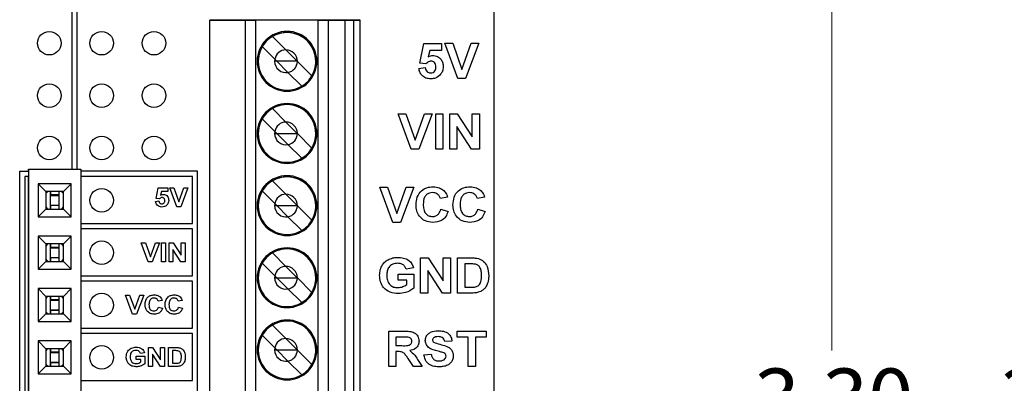
# Model space of a CAD drawing. Units: inches. Extents: x 0.1 to 14.1, y 0.1 to 9.1.
# Drawn here: x 8.4 to 10.3, y 6 to 6.7 of the extents above; entities that cross this region are included whole.
import ezdxf

# ---------------------------------------------------------------- set-up
doc = ezdxf.new("R2010")
doc.units = ezdxf.units.IN
doc.header["$LTSCALE"] = 0.833333
doc.header["$MEASUREMENT"] = 0
doc.styles.add('SLDTEXTSTYLE0', font='TXT', dxfattribs={"width": 0.75})
doc.dimstyles.new('SLDDIMSTYLE0', dxfattribs={"dimtxt": 0.114829, "dimasz": 0.108333, "dimexe": 0, "dimexo": 0.0625, "dimgap": 0.028707, "dimtad": 0, "dimtih": 1, "dimtoh": 1, "dimrnd": 1e-09, "dimzin": 4, "dimdsep": 46, "dimtxsty": 'SLDTEXTSTYLE0', "dimsah": 1, "dimcen": 0.09, "dimadec": 0, "dimazin": 1, "dimtfac": 1, "dimtofl": 0, "dimtmove": 0, "dimatfit": 3, "dimfxl": 0, "dimfrac": 2, "dimtolj": 1, "dimtzin": 12, "dimarcsym": 0})

# ---------------------------------------------------------------- blocks, each defined once
blk = doc.blocks.new('_D')
at = {"color": 7, "linetype": 'Continuous', "lineweight": 18}
for p, q in [((9.3655, 7.6629), (10.4809, 7.6629)), ((10.4481, 7.6629), (10.4481, 6.026)), ((10.4481, 3.9629), (10.4481, 5.8437)), ((9.3655, 3.9629), (10.4809, 3.9629))]:
    blk.add_line(p, q, dxfattribs=at)
for points in [[(10.4481, 7.6629), (10.4315, 7.5546), (10.4648, 7.5546)], [(10.4481, 3.9629), (10.4648, 4.0713), (10.4315, 4.0713)]]:
    blk.add_solid(points, dxfattribs=at)
at = {"color": 7, "linetype": 'Continuous', "lineweight": 18, "insert": (10.2996, 5.9917), "char_height": 0.11483, "attachment_point": 1, "style": 'SLDTEXTSTYLE0'}
blk.add_mtext('3.70', dxfattribs=at)
blk = doc.blocks.new('_D_4')
at = {"color": 7, "linetype": 'Continuous', "lineweight": 18}
for p, q in [((8.6076, 7.4629), (10.0109, 7.4629)), ((9.978, 7.4629), (9.978, 6.026)), ((9.978, 4.1629), (9.978, 5.8437)), ((8.6076, 4.1629), (10.0109, 4.1629))]:
    blk.add_line(p, q, dxfattribs=at)
for points in [[(9.978, 7.4629), (9.9614, 7.3546), (9.9947, 7.3546)], [(9.978, 4.1629), (9.9947, 4.2713), (9.9614, 4.2713)]]:
    blk.add_solid(points, dxfattribs=at)
at = {"color": 7, "linetype": 'Continuous', "lineweight": 18, "insert": (9.8296, 5.9917), "char_height": 0.11483, "attachment_point": 1, "style": 'SLDTEXTSTYLE0'}
blk.add_mtext('3.30', dxfattribs=at)

msp = doc.modelspace()

# ---------------------------------------------------------------- linework, layer by layer
at = {"color": 7, "linetype": 'Continuous', "lineweight": 25}
for p, q in [((9.3326, 3.9629), (9.3326, 7.6629)), ((8.526, 6.3726), (8.526, 7.0428)), ((8.536, 6.3726), (8.536, 7.0517)), ((8.7892, 6.6571), (8.8577, 6.6571)), ((9.0766, 6.6571), (8.7892, 6.6571)), ((8.7892, 4.5705), (8.7892, 6.6571)), ((8.8577, 4.5705), (8.8577, 6.6571)), ((8.8577, 6.6571), (8.8764, 6.6571)), ((8.8764, 6.6571), (8.8764, 4.5705)), ((8.9966, 6.6571), (8.8764, 6.6571)), ((8.9966, 6.6571), (9.0156, 6.6571)), ((8.9966, 4.5705), (8.9966, 6.6571)), ((9.0156, 6.6571), (9.0156, 4.5705)), ((9.0156, 6.6571), (9.0476, 6.6571)), ((9.0476, 6.6571), (9.0648, 6.6571)), ((9.0476, 6.6571), (9.0476, 4.5705)), ((9.0648, 6.6571), (9.0766, 6.6571)), ((9.0648, 4.5705), (9.0648, 6.6571)), ((9.0766, 6.6571), (9.0766, 6.6571)), ((9.0766, 4.5705), (9.0766, 6.6571)), ((8.9089, 6.6258), (8.9347, 6.6)), ((8.9136, 6.5822), (8.8894, 6.6064)), ((9.1905, 6.5749), (9.1982, 6.6121)), ((9.1982, 6.6121), (9.2318, 6.6121)), ((9.2318, 6.6121), (9.2318, 6.5991)), ((9.2387, 6.6129), (9.2534, 6.6129)), ((9.2634, 6.5457), (9.2387, 6.6129)), ((9.2534, 6.6129), (9.271, 6.563)), ((9.271, 6.563), (9.2887, 6.6129)), ((9.3034, 6.6129), (9.2777, 6.5457)), ((9.2887, 6.6129), (9.3034, 6.6129)), ((8.9347, 6.6), (8.9564, 6.5784)), ((9.2095, 6.5991), (9.2068, 6.587)), ((9.2318, 6.5991), (9.2095, 6.5991)), ((8.9174, 6.5784), (8.9133, 6.5784)), ((8.9136, 6.5822), (8.9174, 6.5784)), ((8.9174, 6.5784), (8.9387, 6.557)), ((8.9564, 6.5784), (8.9174, 6.5784)), ((8.9566, 6.5784), (8.9564, 6.5784)), ((8.9564, 6.5784), (8.9566, 6.5782)), ((8.9566, 6.5782), (8.9844, 6.5504)), ((9.2024, 6.5733), (9.1905, 6.5749)), ((8.9649, 6.5309), (8.9387, 6.557)), ((9.1888, 6.5649), (9.2008, 6.5664)), ((9.2777, 6.5457), (9.2634, 6.5457)), ((8.9089, 6.488), (8.9347, 6.4622)), ((9.1742, 6.4107), (9.1495, 6.4779)), ((9.1495, 6.4779), (9.1641, 6.4779)), ((9.1641, 6.4779), (9.1818, 6.428)), ((9.1818, 6.428), (9.1995, 6.4779)), ((9.2141, 6.4779), (9.1885, 6.4107)), ((9.1995, 6.4779), (9.2141, 6.4779)), ((9.221, 6.4107), (9.221, 6.4779)), ((9.221, 6.4779), (9.2348, 6.4779)), ((9.2348, 6.4779), (9.2348, 6.4107)), ((9.2477, 6.4107), (9.2477, 6.4779)), ((9.2477, 6.4779), (9.2621, 6.4779)), ((9.2621, 6.4779), (9.2908, 6.4342)), ((9.2908, 6.4342), (9.2908, 6.4779)), ((9.2908, 6.4779), (9.3045, 6.4779)), ((9.3045, 6.4779), (9.3045, 6.4107)), ((8.9136, 6.4444), (8.8894, 6.4686)), ((8.9347, 6.4622), (8.9564, 6.4406)), ((8.9133, 6.4406), (8.9174, 6.4406)), ((8.9174, 6.4406), (8.9136, 6.4444)), ((8.9174, 6.4406), (8.9387, 6.4192)), ((8.9174, 6.4406), (8.9564, 6.4406)), ((8.9564, 6.4406), (8.9566, 6.4406)), ((8.9564, 6.4406), (8.9566, 6.4404)), ((8.9566, 6.4404), (8.9844, 6.4126)), ((9.2897, 6.4107), (9.2615, 6.4538)), ((9.2615, 6.4538), (9.2615, 6.4107)), ((8.9649, 6.3931), (8.9387, 6.4192)), ((9.1885, 6.4107), (9.1742, 6.4107)), ((9.2348, 6.4107), (9.221, 6.4107)), ((9.2615, 6.4107), (9.2477, 6.4107)), ((9.3045, 6.4107), (9.2897, 6.4107)), ((8.426, 6.3685), (8.4426, 6.3685)), ((8.426, 4.9585), (8.426, 6.3685)), ((8.4426, 6.3726), (8.4426, 4.9529)), ((8.4426, 6.3726), (8.5426, 6.3726)), ((8.4426, 6.3685), (8.4426, 6.3726)), ((8.5426, 6.3726), (8.5426, 4.9529)), ((8.766, 6.3685), (8.5426, 6.3685)), ((8.766, 4.9585), (8.766, 6.3685)), ((8.436, 6.3585), (8.436, 4.9685)), ((8.4426, 6.3585), (8.436, 6.3585)), ((8.4426, 4.9685), (8.4426, 6.3585)), ((8.4611, 6.3443), (8.4611, 6.2813)), ((8.5241, 6.3443), (8.4611, 6.3443)), ((8.4611, 6.3443), (8.4759, 6.3295)), ((8.5241, 6.3443), (8.5094, 6.3295)), ((8.5241, 6.2813), (8.5241, 6.3443)), ((8.756, 6.3585), (8.5426, 6.3585)), ((8.756, 6.2685), (8.756, 6.3585)), ((8.9089, 6.3502), (8.9347, 6.3244)), ((8.4759, 6.3295), (8.4759, 6.296)), ((8.5094, 6.3295), (8.4759, 6.3295)), ((8.4848, 6.3295), (8.4848, 6.3231)), ((8.4848, 6.3295), (8.4848, 6.3277)), ((8.4848, 6.3248), (8.4848, 6.3284)), ((8.4848, 6.2975), (8.4848, 6.3284)), ((8.4848, 6.322), (8.4848, 6.3277)), ((8.4848, 6.3248), (8.4848, 6.3221)), ((8.5005, 6.3231), (8.4848, 6.3231)), ((8.5005, 6.3295), (8.5005, 6.3231)), ((8.5005, 6.3231), (8.5005, 6.322)), ((8.5094, 6.296), (8.5094, 6.3295)), ((8.6865, 6.3163), (8.6907, 6.3365)), ((8.6907, 6.3365), (8.7089, 6.3365)), ((8.6968, 6.3295), (8.6953, 6.3229)), ((8.7089, 6.3295), (8.6968, 6.3295)), ((8.7089, 6.3365), (8.7089, 6.3295)), ((8.726, 6.3005), (8.7126, 6.3369)), ((8.7126, 6.3369), (8.7205, 6.3369)), ((8.7205, 6.3369), (8.7301, 6.3099)), ((8.7301, 6.3099), (8.7397, 6.3369)), ((8.7476, 6.3369), (8.7337, 6.3005)), ((8.7397, 6.3369), (8.7476, 6.3369)), ((8.9136, 6.3066), (8.8894, 6.3308)), ((8.9347, 6.3244), (8.9564, 6.3028)), ((9.1145, 6.3379), (9.1291, 6.3379)), ((9.1392, 6.2707), (9.1145, 6.3379)), ((9.1291, 6.3379), (9.1468, 6.288)), ((9.1468, 6.288), (9.1645, 6.3379)), ((9.1791, 6.3379), (9.1535, 6.2707)), ((9.1645, 6.3379), (9.1791, 6.3379)), ((8.4848, 6.322), (8.5005, 6.322)), ((8.4848, 6.3039), (8.4848, 6.322)), ((8.4848, 6.3011), (8.4848, 6.3039)), ((8.4848, 6.3039), (8.4848, 6.3028)), ((8.4848, 6.2982), (8.4848, 6.3039)), ((8.4848, 6.3039), (8.5005, 6.3039)), ((8.5005, 6.322), (8.5005, 6.3039)), ((8.5005, 6.3039), (8.5005, 6.3028)), ((8.6855, 6.3109), (8.6921, 6.3117)), ((8.6929, 6.3155), (8.6865, 6.3163)), ((8.9136, 6.3066), (8.9174, 6.3028)), ((9.2437, 6.319), (9.2299, 6.3164)), ((9.3143, 6.319), (9.3006, 6.3164)), ((8.4759, 6.296), (8.4611, 6.2813)), ((8.4759, 6.296), (8.5094, 6.296)), ((8.4848, 6.3028), (8.4848, 6.296)), ((8.5005, 6.3028), (8.4848, 6.3028)), ((8.4848, 6.2975), (8.4848, 6.3011)), ((8.4848, 6.2982), (8.4848, 6.296)), ((8.5005, 6.3028), (8.5005, 6.296)), ((8.5241, 6.2813), (8.5094, 6.296)), ((8.7337, 6.3005), (8.726, 6.3005)), ((8.9133, 6.3028), (8.9174, 6.3028)), ((8.9174, 6.3028), (8.9387, 6.2815)), ((8.9174, 6.3028), (8.9564, 6.3028)), ((8.9564, 6.3028), (8.9566, 6.3028)), ((8.9564, 6.3028), (8.9566, 6.3026)), ((8.9566, 6.3026), (8.9844, 6.2748)), ((9.2308, 6.2957), (9.2446, 6.2914)), ((9.3014, 6.2957), (9.3152, 6.2914)), ((8.4611, 6.2813), (8.5241, 6.2813)), ((8.5426, 6.2685), (8.756, 6.2685)), ((8.9649, 6.2553), (8.9387, 6.2815)), ((9.1535, 6.2707), (9.1392, 6.2707)), ((8.756, 6.2585), (8.5426, 6.2585)), ((8.756, 6.1685), (8.756, 6.2585)), ((8.4611, 6.2443), (8.4611, 6.1813)), ((8.5241, 6.2443), (8.4611, 6.2443)), ((8.4611, 6.2443), (8.4759, 6.2295)), ((8.5094, 6.2295), (8.4759, 6.2295)), ((8.4759, 6.2295), (8.4759, 6.196)), ((8.4848, 6.2295), (8.4848, 6.2231)), ((8.4848, 6.2295), (8.4848, 6.2277)), ((8.4848, 6.2248), (8.4848, 6.2284)), ((8.4848, 6.1975), (8.4848, 6.2284)), ((8.5005, 6.2295), (8.5005, 6.2231)), ((8.5241, 6.2443), (8.5094, 6.2295)), ((8.5094, 6.196), (8.5094, 6.2295)), ((8.5241, 6.1813), (8.5241, 6.2443)), ((8.6716, 6.1955), (8.6582, 6.2319)), ((8.6582, 6.2319), (8.6661, 6.2319)), ((8.6661, 6.2319), (8.6757, 6.2049)), ((8.6757, 6.2049), (8.6853, 6.2319)), ((8.6932, 6.2319), (8.6793, 6.1955)), ((8.6853, 6.2319), (8.6932, 6.2319)), ((8.6969, 6.1955), (8.6969, 6.2319)), ((8.6969, 6.2319), (8.7044, 6.2319)), ((8.7044, 6.2319), (8.7044, 6.1955)), ((8.7114, 6.1955), (8.7114, 6.2319)), ((8.7114, 6.2319), (8.7192, 6.2319)), ((8.7192, 6.2319), (8.7347, 6.2082)), ((8.7347, 6.2082), (8.7347, 6.2319)), ((8.7347, 6.2319), (8.7422, 6.2319)), ((8.7422, 6.2319), (8.7422, 6.1955)), ((8.4848, 6.222), (8.4848, 6.2277)), ((8.4848, 6.2248), (8.4848, 6.2221)), ((8.5005, 6.2231), (8.4848, 6.2231)), ((8.4848, 6.222), (8.5005, 6.222)), ((8.4848, 6.2039), (8.4848, 6.222)), ((8.5005, 6.2231), (8.5005, 6.222)), ((8.5005, 6.222), (8.5005, 6.2039)), ((8.7342, 6.1955), (8.7189, 6.2188)), ((8.7189, 6.2188), (8.7189, 6.1955)), ((8.9089, 6.2125), (8.9347, 6.1866)), ((8.4759, 6.196), (8.4611, 6.1813)), ((8.4759, 6.196), (8.5094, 6.196)), ((8.4848, 6.2011), (8.4848, 6.2039)), ((8.4848, 6.2039), (8.4848, 6.2028)), ((8.4848, 6.1982), (8.4848, 6.2039)), ((8.4848, 6.2039), (8.5005, 6.2039)), ((8.4848, 6.2028), (8.4848, 6.196)), ((8.5005, 6.2028), (8.4848, 6.2028)), ((8.4848, 6.1975), (8.4848, 6.2011)), ((8.4848, 6.1982), (8.4848, 6.196)), ((8.5005, 6.2039), (8.5005, 6.2028)), ((8.5005, 6.2028), (8.5005, 6.196)), ((8.5241, 6.1813), (8.5094, 6.196)), ((8.6793, 6.1955), (8.6716, 6.1955)), ((8.7044, 6.1955), (8.6969, 6.1955)), ((8.7189, 6.1955), (8.7114, 6.1955)), ((8.7422, 6.1955), (8.7342, 6.1955)), ((8.9136, 6.1688), (8.8894, 6.193)), ((9.1922, 6.1357), (9.1922, 6.2029)), ((9.1922, 6.2029), (9.2066, 6.2029)), ((9.2066, 6.2029), (9.2352, 6.1592)), ((9.2352, 6.2029), (9.249, 6.2029)), ((9.2352, 6.1592), (9.2352, 6.2029)), ((9.249, 6.2029), (9.249, 6.1357)), ((9.2628, 6.2029), (9.289, 6.2029)), ((9.2628, 6.1357), (9.2628, 6.2029)), ((9.2834, 6.1917), (9.2766, 6.1917)), ((9.2766, 6.1917), (9.2766, 6.1469)), ((8.4611, 6.1813), (8.5241, 6.1813)), ((8.9347, 6.1866), (8.9564, 6.165)), ((9.1491, 6.1607), (9.1491, 6.1719)), ((9.1491, 6.1719), (9.1792, 6.1719)), ((9.1784, 6.184), (9.1646, 6.1814)), ((9.1792, 6.1719), (9.1792, 6.1449)), ((9.2342, 6.1357), (9.206, 6.1788)), ((9.206, 6.1788), (9.206, 6.1357)), ((8.5426, 6.1685), (8.756, 6.1685)), ((8.756, 6.1585), (8.5426, 6.1585)), ((8.756, 6.0685), (8.756, 6.1585)), ((8.9133, 6.165), (8.9174, 6.165)), ((8.9174, 6.165), (8.9136, 6.1688)), ((8.9387, 6.1437), (8.9174, 6.165)), ((8.9174, 6.165), (8.9564, 6.165)), ((8.9564, 6.165), (8.9566, 6.165)), ((8.9564, 6.165), (8.9566, 6.1648)), ((8.9566, 6.1648), (8.9844, 6.137)), ((9.1655, 6.1607), (9.1491, 6.1607)), ((9.1655, 6.1519), (9.1655, 6.1607)), ((8.4611, 6.1443), (8.4611, 6.0813)), ((8.5241, 6.1443), (8.4611, 6.1443)), ((8.4611, 6.1443), (8.4759, 6.1295)), ((8.5241, 6.1443), (8.5094, 6.1295)), ((8.5241, 6.0813), (8.5241, 6.1443)), ((8.9649, 6.1175), (8.9387, 6.1437)), ((9.206, 6.1357), (9.1922, 6.1357)), ((9.249, 6.1357), (9.2342, 6.1357)), ((9.2898, 6.1357), (9.2628, 6.1357)), ((9.2766, 6.1469), (9.2878, 6.1469)), ((8.4759, 6.1295), (8.4759, 6.096)), ((8.5094, 6.1295), (8.4759, 6.1295)), ((8.4848, 6.1295), (8.4848, 6.1231)), ((8.4848, 6.1295), (8.4848, 6.1277)), ((8.4848, 6.1248), (8.4848, 6.1284)), ((8.4848, 6.0975), (8.4848, 6.1284)), ((8.4848, 6.122), (8.4848, 6.1277)), ((8.4848, 6.1248), (8.4848, 6.1221)), ((8.5005, 6.1231), (8.4848, 6.1231)), ((8.4848, 6.122), (8.5005, 6.122)), ((8.4848, 6.1039), (8.4848, 6.122)), ((8.5005, 6.1295), (8.5005, 6.1231)), ((8.5005, 6.1231), (8.5005, 6.122)), ((8.5005, 6.122), (8.5005, 6.1039)), ((8.5094, 6.096), (8.5094, 6.1295)), ((8.6282, 6.1319), (8.6361, 6.1319)), ((8.6416, 6.0955), (8.6282, 6.1319)), ((8.6361, 6.1319), (8.6457, 6.1049)), ((8.6457, 6.1049), (8.6553, 6.1319)), ((8.6632, 6.1319), (8.6493, 6.0955)), ((8.6553, 6.1319), (8.6632, 6.1319)), ((8.6982, 6.1217), (8.6907, 6.1203)), ((8.7365, 6.1217), (8.729, 6.1203)), ((8.4848, 6.1011), (8.4848, 6.1039)), ((8.4848, 6.1039), (8.4848, 6.1028)), ((8.4848, 6.0982), (8.4848, 6.1039)), ((8.4848, 6.1039), (8.5005, 6.1039)), ((8.4848, 6.1028), (8.4848, 6.096)), ((8.5005, 6.1028), (8.4848, 6.1028)), ((8.4848, 6.0975), (8.4848, 6.1011)), ((8.4848, 6.0982), (8.4848, 6.096)), ((8.5005, 6.1039), (8.5005, 6.1028)), ((8.6912, 6.1091), (8.6987, 6.1067)), ((8.7295, 6.1091), (8.7369, 6.1067)), ((8.4759, 6.096), (8.4611, 6.0813)), ((8.4611, 6.0813), (8.5241, 6.0813)), ((8.4759, 6.096), (8.5094, 6.096)), ((8.5241, 6.0813), (8.5094, 6.096)), ((8.6493, 6.0955), (8.6416, 6.0955)), ((8.5426, 6.0685), (8.756, 6.0685)), ((8.9089, 6.0747), (8.9347, 6.0488)), ((9.1314, 5.9957), (9.1314, 6.0629)), ((9.1314, 6.0629), (9.1613, 6.0629)), ((9.2623, 6.0629), (9.3174, 6.0629)), ((9.2623, 6.0517), (9.2623, 6.0629)), ((9.3174, 6.0629), (9.3174, 6.0517)), ((8.4611, 6.0443), (8.4611, 5.9813)), ((8.5241, 6.0443), (8.4611, 6.0443)), ((8.4611, 6.0443), (8.4759, 6.0295)), ((8.5241, 6.0443), (8.5094, 6.0295)), ((8.5241, 5.9813), (8.5241, 6.0443)), ((8.756, 6.0585), (8.5426, 6.0585)), ((8.756, 5.9685), (8.756, 6.0585)), ((8.8894, 6.0552), (8.9136, 6.031)), ((8.9347, 6.0488), (8.9564, 6.0272)), ((9.1568, 6.0517), (9.1451, 6.0517)), ((9.1451, 6.0517), (9.1451, 6.0354)), ((9.252, 6.044), (9.2382, 6.0431)), ((9.283, 6.0517), (9.2623, 6.0517)), ((9.283, 5.9957), (9.283, 6.0517)), ((9.2968, 6.0517), (9.2968, 5.9957)), ((9.3174, 6.0517), (9.2968, 6.0517)), ((8.5094, 6.0295), (8.4759, 6.0295)), ((8.4759, 6.0295), (8.4759, 5.996)), ((8.4848, 6.0295), (8.4848, 6.0231)), ((8.4848, 6.0295), (8.4848, 6.0277)), ((8.4848, 6.0248), (8.4848, 6.0284)), ((8.4848, 5.9975), (8.4848, 6.0284)), ((8.4848, 6.022), (8.4848, 6.0277)), ((8.4848, 6.0248), (8.4848, 6.0221)), ((8.5005, 6.0231), (8.4848, 6.0231)), ((8.4848, 6.022), (8.5005, 6.022)), ((8.4848, 6.0039), (8.4848, 6.022)), ((8.5005, 6.0295), (8.5005, 6.0231)), ((8.5005, 6.0231), (8.5005, 6.022)), ((8.5005, 6.022), (8.5005, 6.0039)), ((8.5094, 5.996), (8.5094, 6.0295)), ((8.6645, 6.0217), (8.6571, 6.0203)), ((8.672, 5.9955), (8.672, 6.0319)), ((8.672, 6.0319), (8.6798, 6.0319)), ((8.6798, 6.0319), (8.6953, 6.0082)), ((8.6953, 6.0082), (8.6953, 6.0319)), ((8.6953, 6.0319), (8.7028, 6.0319)), ((8.7028, 6.0319), (8.7028, 5.9955)), ((8.7103, 6.0319), (8.7245, 6.0319)), ((8.7103, 5.9955), (8.7103, 6.0319)), ((8.7214, 6.0259), (8.7177, 6.0259)), ((8.7177, 6.0259), (8.7177, 6.0016)), ((8.9133, 6.0272), (8.9174, 6.0272)), ((8.9174, 6.0272), (8.9136, 6.031)), ((8.9387, 6.0059), (8.9174, 6.0272)), ((8.9174, 6.0272), (8.9564, 6.0272)), ((8.9564, 6.0272), (8.9566, 6.0272)), ((8.9564, 6.0272), (8.9566, 6.027)), ((8.9566, 6.027), (8.9844, 5.9992)), ((9.1451, 6.0354), (9.1562, 6.0354)), ((9.1451, 6.0242), (9.1451, 5.9957)), ((9.1482, 6.0242), (9.1451, 6.0242)), ((8.4848, 6.0011), (8.4848, 6.0039)), ((8.4848, 6.0039), (8.4848, 6.0028)), ((8.4848, 5.9982), (8.4848, 6.0039)), ((8.4848, 6.0039), (8.5005, 6.0039)), ((8.4848, 6.0028), (8.4848, 5.996)), ((8.5005, 6.0028), (8.4848, 6.0028)), ((8.5005, 6.0039), (8.5005, 6.0028)), ((8.5005, 6.0028), (8.5005, 5.996)), ((8.6487, 6.0091), (8.6487, 6.0151)), ((8.6487, 6.0151), (8.665, 6.0151)), ((8.6575, 6.0091), (8.6487, 6.0091)), ((8.6575, 6.0043), (8.6575, 6.0091)), ((8.665, 6.0151), (8.665, 6.0005)), ((8.6948, 5.9955), (8.6795, 6.0188)), ((8.6795, 6.0188), (8.6795, 5.9955)), ((8.9649, 5.9797), (8.9387, 6.0059)), ((9.1787, 5.9957), (9.1685, 6.011)), ((9.1864, 6.009), (9.1951, 5.9957)), ((9.1986, 6.0181), (9.2123, 6.019)), ((8.4759, 5.996), (8.4611, 5.9813)), ((8.4759, 5.996), (8.5094, 5.996)), ((8.4848, 5.9975), (8.4848, 6.0011)), ((8.4848, 5.9982), (8.4848, 5.996)), ((8.5241, 5.9813), (8.5094, 5.996)), ((8.6795, 5.9955), (8.672, 5.9955)), ((8.7028, 5.9955), (8.6948, 5.9955)), ((8.7249, 5.9955), (8.7103, 5.9955)), ((8.7177, 6.0016), (8.7238, 6.0016)), ((9.1451, 5.9957), (9.1314, 5.9957)), ((9.1951, 5.9957), (9.1787, 5.9957)), ((9.2968, 5.9957), (9.283, 5.9957)), ((8.4611, 5.9813), (8.5241, 5.9813)), ((8.5426, 5.9685), (8.756, 5.9685))]:
    msp.add_line(p, q, dxfattribs=at)
at = {"color": 7, "linetype": 'Continuous', "lineweight": 25, "flags": 128}
for points in [[(8.4797, 6.3295), (8.4778, 6.3278), (8.4759, 6.3256)], [(8.5094, 6.3256), (8.5075, 6.3278), (8.5055, 6.3295)], [(8.4759, 6.3002), (8.4778, 6.2981), (8.4802, 6.296)], [(8.5051, 6.296), (8.5075, 6.2981), (8.5094, 6.3002)], [(8.4797, 6.2295), (8.4778, 6.2278), (8.4759, 6.2256)], [(8.5094, 6.2256), (8.5075, 6.2278), (8.5055, 6.2295)], [(8.4759, 6.2002), (8.4778, 6.1981), (8.4802, 6.196)], [(8.5051, 6.196), (8.5075, 6.1981), (8.5094, 6.2002)], [(8.4797, 6.1295), (8.4778, 6.1278), (8.4759, 6.1256)], [(8.5094, 6.1256), (8.5075, 6.1278), (8.5055, 6.1295)], [(8.4759, 6.1002), (8.4778, 6.0981), (8.4802, 6.096)], [(8.5005, 6.1028), (8.5005, 6.1024), (8.5005, 6.1018), (8.5005, 6.1009), (8.5005, 6.0998), (8.5005, 6.0985), (8.5005, 6.0969), (8.5005, 6.096)], [(8.5051, 6.096), (8.5075, 6.0981), (8.5094, 6.1002)], [(8.4797, 6.0295), (8.4778, 6.0278), (8.4759, 6.0256)], [(8.5094, 6.0256), (8.5075, 6.0278), (8.5055, 6.0295)], [(8.4759, 6.0002), (8.4778, 5.9981), (8.4802, 5.996)], [(8.5051, 5.996), (8.5075, 5.9981), (8.5094, 6.0002)]]:
    msp.add_lwpolyline(points, dxfattribs=at)
at = {"color": 7, "linetype": 'Continuous', "lineweight": 25}
for centre in [(8.4826, 6.6129), (8.5826, 6.6129), (8.6826, 6.6129), (8.4826, 6.5129), (8.5826, 6.5129), (8.6826, 6.5129), (8.4826, 6.4129), (8.5826, 6.4129), (8.6826, 6.4129), (8.5826, 6.3129), (8.5826, 6.2129), (8.5826, 6.1129), (8.5826, 6.0129)]:
    msp.add_circle(centre, 0.0225, dxfattribs=at)
for centre, radius, start, end in [((8.9369, 6.5784), 0.0571, 0, 180), ((8.9369, 6.5784), 0.0551, 0, 180), ((8.9369, 6.5784), 0.0551, 120.5225, 149.4775), ((8.9369, 6.5784), 0.0551, 0, 120.5225), ((8.9369, 6.5784), 0.0551, 149.4775, 180), ((8.9349, 6.5784), 0.0217, 90.5211, 169.8955), ((8.9349, 6.5784), 0.0217, 0, 90.5211), ((8.9369, 6.5784), 0.0571, 180, 0), ((8.9369, 6.5784), 0.0571, 180, 0), ((8.9369, 6.5784), 0.0551, 180, 300.5225), ((8.9349, 6.5784), 0.0217, 169.8955, 180), ((8.9349, 6.5784), 0.0217, 180, 280.1045), ((8.9349, 6.5784), 0.0217, 280.1045, 359.4789), ((8.9349, 6.5784), 0.0217, 359.4789, 0), ((8.9369, 6.5784), 0.0551, 329.4775, 0), ((8.9369, 6.5784), 0.0551, 300.5225, 329.4775), ((8.9369, 6.4406), 0.0571, 0, 180), ((8.9369, 6.4406), 0.0551, 0, 180), ((8.9369, 6.4406), 0.0551, 0, 120.5225), ((8.9369, 6.4406), 0.0551, 120.5225, 149.4775), ((8.9369, 6.4406), 0.0551, 149.4775, 180), ((8.9349, 6.4406), 0.0217, 90.5211, 169.8955), ((8.9349, 6.4406), 0.0217, 0, 90.5211), ((8.9369, 6.4406), 0.0571, 180, 0), ((8.9369, 6.4406), 0.0571, 180, 0), ((8.9369, 6.4406), 0.0551, 180, 300.5225), ((8.9349, 6.4406), 0.0217, 169.8955, 180), ((8.9349, 6.4406), 0.0217, 180, 280.1045), ((8.9349, 6.4406), 0.0217, 280.1045, 359.4789), ((8.9349, 6.4406), 0.0217, 359.4789, 0), ((8.9369, 6.4406), 0.0551, 329.4775, 0), ((8.9369, 6.4406), 0.0551, 300.5225, 329.4775), ((8.9369, 6.3028), 0.0571, 0, 180), ((8.9369, 6.3028), 0.0551, 0, 180), ((8.9369, 6.3028), 0.0551, 120.5225, 149.4775), ((8.9369, 6.3028), 0.0551, 0, 120.5225), ((8.9369, 6.3028), 0.0551, 149.4775, 180), ((8.9349, 6.3028), 0.0217, 90.5211, 169.8955), ((8.9349, 6.3028), 0.0217, 0, 90.5211), ((8.9349, 6.3028), 0.0217, 169.8955, 180), ((8.9369, 6.3028), 0.0571, 180, 0), ((8.9369, 6.3028), 0.0571, 180, 0), ((8.9369, 6.3028), 0.0551, 180, 300.5225), ((8.9349, 6.3028), 0.0217, 180, 280.1045), ((8.9349, 6.3028), 0.0217, 280.1045, 359.4789), ((8.9349, 6.3028), 0.0217, 359.4789, 0), ((8.9369, 6.3028), 0.0551, 329.4775, 0), ((8.9369, 6.3028), 0.0551, 300.5225, 329.4775), ((8.9369, 6.165), 0.0571, 0, 180), ((8.9369, 6.165), 0.0551, 0, 180), ((8.9369, 6.165), 0.0551, 120.5225, 149.4775), ((8.9369, 6.165), 0.0551, 0, 120.5225), ((8.9369, 6.165), 0.0551, 149.4775, 180), ((8.9349, 6.165), 0.0217, 90.5211, 169.8955), ((8.9349, 6.165), 0.0217, 0, 90.5211), ((8.9369, 6.165), 0.0571, 180, 0), ((8.9369, 6.165), 0.0571, 180, 0), ((8.9369, 6.165), 0.0551, 180, 300.5225), ((8.9349, 6.165), 0.0217, 169.8955, 180), ((8.9349, 6.165), 0.0217, 180, 280.1045), ((8.9349, 6.165), 0.0217, 280.1045, 359.4789), ((8.9349, 6.165), 0.0217, 359.4789, 0), ((8.9369, 6.165), 0.0551, 329.4775, 0), ((8.9369, 6.165), 0.0551, 300.5225, 329.4775), ((8.9369, 6.0272), 0.0571, 0, 180), ((8.9369, 6.0272), 0.0551, 0, 180), ((8.9369, 6.0272), 0.0551, 0, 120.5225), ((8.9369, 6.0272), 0.0551, 120.5225, 149.4775), ((8.9369, 6.0272), 0.0551, 149.4775, 180), ((8.9349, 6.0272), 0.0217, 90.5211, 169.8955), ((8.9349, 6.0272), 0.0217, 0, 90.5211), ((8.9369, 6.0272), 0.0571, 180, 0), ((8.9369, 6.0272), 0.0571, 180, 0), ((8.9369, 6.0272), 0.0551, 180, 300.5225), ((8.9349, 6.0272), 0.0217, 169.8955, 180), ((8.9349, 6.0272), 0.0217, 180, 280.1045), ((8.9349, 6.0272), 0.0217, 280.1045, 359.4789), ((8.9349, 6.0272), 0.0217, 359.4789, 0), ((8.9369, 6.0272), 0.0551, 329.4775, 0), ((8.9369, 6.0272), 0.0551, 300.5225, 329.4775)]:
    msp.add_arc(centre, radius, start, end, dxfattribs=at)
for points, knots in [([(9.2068, 6.587), (9.2083, 6.5878), (9.211, 6.5893), (9.214, 6.5896), (9.2154, 6.5897)], [0, 0, 0, 0, 0.559958, 1, 1, 1, 1]), ([(9.2154, 6.5897), (9.2185, 6.5893), (9.2247, 6.5885), (9.2313, 6.5824), (9.2348, 6.5752), (9.2351, 6.5703), (9.2353, 6.5679)], [0, 0, 0, 0, 0.2791648, 0.5587434, 0.779157, 1, 1, 1, 1]), ([(9.2119, 6.5785), (9.2109, 6.5784), (9.2088, 6.5782), (9.2054, 6.5765), (9.2035, 6.5745), (9.2024, 6.5733)], [0, 0, 0, 0, 0.280003, 0.560083, 1, 1, 1, 1]), ([(9.2111, 6.5561), (9.2127, 6.5563), (9.216, 6.5566), (9.2197, 6.5598), (9.2213, 6.5637), (9.2214, 6.5663), (9.2215, 6.5676)], [0, 0, 0, 0, 0.279572, 0.558664, 0.778924, 1, 1, 1, 1]), ([(9.2215, 6.5676), (9.2214, 6.5691), (9.2213, 6.5722), (9.219, 6.5761), (9.2156, 6.5782), (9.2131, 6.5784), (9.2119, 6.5785)], [0, 0, 0, 0, 0.2809007, 0.5594702, 0.7794829, 1, 1, 1, 1]), ([(9.2353, 6.5679), (9.235, 6.565), (9.2346, 6.5597), (9.2316, 6.5554), (9.2303, 6.5535)], [0, 0, 0, 0, 0.5593928, 1, 1, 1, 1]), ([(9.2116, 6.5449), (9.2084, 6.5451), (9.2021, 6.5456), (9.1947, 6.5508), (9.1902, 6.5577), (9.1893, 6.5625), (9.1888, 6.5649)], [0, 0, 0, 0, 0.280078, 0.559189, 0.779385, 1, 1, 1, 1]), ([(9.2008, 6.5664), (9.2011, 6.5649), (9.2017, 6.562), (9.2043, 6.5586), (9.2076, 6.5564), (9.2099, 6.5562), (9.2111, 6.5561)], [0, 0, 0, 0, 0.2803, 0.55996, 0.78004, 1, 1, 1, 1]), ([(9.2303, 6.5535), (9.2274, 6.5507), (9.2221, 6.5456), (9.2148, 6.5451), (9.2116, 6.5449)], [0, 0, 0, 0, 0.558232, 1, 1, 1, 1]), ([(8.6953, 6.3229), (8.6961, 6.3233), (8.6976, 6.3241), (8.6992, 6.3243), (8.7, 6.3243)], [0, 0, 0, 0, 0.559959, 1, 1, 1, 1]), ([(8.7, 6.3243), (8.7016, 6.3241), (8.705, 6.3237), (8.7086, 6.3204), (8.7105, 6.3165), (8.7107, 6.3138), (8.7107, 6.3125)], [0, 0, 0, 0, 0.279166, 0.558744, 0.779157, 1, 1, 1, 1]), ([(9.1834, 6.3042), (9.1837, 6.3092), (9.1844, 6.3193), (9.1926, 6.3314), (9.204, 6.3379), (9.2119, 6.3385), (9.2159, 6.3388)], [0, 0, 0, 0, 0.280561, 0.559378, 0.779402, 1, 1, 1, 1]), ([(9.2149, 6.3276), (9.2129, 6.3274), (9.2088, 6.3271), (9.2034, 6.3241), (9.1978, 6.317), (9.1974, 6.3101), (9.1972, 6.3052)], [0, 0, 0, 0, 0.187283, 0.374189, 0.560959, 1, 1, 1, 1]), ([(9.2299, 6.3164), (9.2293, 6.3182), (9.228, 6.3218), (9.2239, 6.3254), (9.2194, 6.3273), (9.2164, 6.3275), (9.2149, 6.3276)], [0, 0, 0, 0, 0.279737, 0.5591592, 0.7794581, 1, 1, 1, 1]), ([(9.2159, 6.3388), (9.2202, 6.3385), (9.2278, 6.338), (9.2339, 6.3334), (9.2366, 6.3314)], [0, 0, 0, 0, 0.560026, 1, 1, 1, 1]), ([(9.2366, 6.3314), (9.2384, 6.3294), (9.2415, 6.3257), (9.243, 6.321), (9.2437, 6.319)], [0, 0, 0, 0, 0.559006, 1, 1, 1, 1]), ([(9.254, 6.3042), (9.2544, 6.3092), (9.255, 6.3193), (9.2632, 6.3314), (9.2747, 6.3379), (9.2826, 6.3385), (9.2865, 6.3388)], [0, 0, 0, 0, 0.280561, 0.559378, 0.779402, 1, 1, 1, 1]), ([(9.2856, 6.3276), (9.2835, 6.3274), (9.2795, 6.3271), (9.2741, 6.3241), (9.2684, 6.317), (9.2681, 6.3101), (9.2678, 6.3052)], [0, 0, 0, 0, 0.187283, 0.374191, 0.560959, 1, 1, 1, 1]), ([(9.3006, 6.3164), (9.2999, 6.3182), (9.2987, 6.3218), (9.2946, 6.3254), (9.2901, 6.3273), (9.2871, 6.3275), (9.2856, 6.3276)], [0, 0, 0, 0, 0.279736, 0.559162, 0.779458, 1, 1, 1, 1]), ([(9.2865, 6.3388), (9.2908, 6.3385), (9.2984, 6.338), (9.3046, 6.3334), (9.3072, 6.3314)], [0, 0, 0, 0, 0.560025, 1, 1, 1, 1]), ([(9.3072, 6.3314), (9.309, 6.3294), (9.3122, 6.3257), (9.3137, 6.321), (9.3143, 6.319)], [0, 0, 0, 0, 0.559007, 1, 1, 1, 1]), ([(8.6979, 6.3001), (8.6962, 6.3002), (8.6928, 6.3005), (8.6887, 6.3033), (8.6863, 6.307), (8.6858, 6.3096), (8.6855, 6.3109)], [0, 0, 0, 0, 0.280077, 0.559189, 0.779383, 1, 1, 1, 1]), ([(8.6921, 6.3117), (8.6922, 6.3109), (8.6925, 6.3093), (8.694, 6.3075), (8.6957, 6.3063), (8.697, 6.3062), (8.6976, 6.3061)], [0, 0, 0, 0, 0.280297, 0.559961, 0.780044, 1, 1, 1, 1]), ([(8.6981, 6.3183), (8.6975, 6.3182), (8.6964, 6.3181), (8.6945, 6.3172), (8.6935, 6.3161), (8.6929, 6.3155)], [0, 0, 0, 0, 0.280006, 0.560081, 1, 1, 1, 1]), ([(8.6976, 6.3061), (8.6985, 6.3062), (8.7003, 6.3064), (8.7023, 6.3081), (8.7032, 6.3103), (8.7032, 6.3117), (8.7033, 6.3124)], [0, 0, 0, 0, 0.279574, 0.558665, 0.778927, 1, 1, 1, 1]), ([(8.7081, 6.3047), (8.7065, 6.3032), (8.7036, 6.3004), (8.6996, 6.3002), (8.6979, 6.3001)], [0, 0, 0, 0, 0.558235, 1, 1, 1, 1]), ([(8.7033, 6.3124), (8.7032, 6.3132), (8.7032, 6.3149), (8.7019, 6.3169), (8.7001, 6.3181), (8.6987, 6.3182), (8.6981, 6.3183)], [0, 0, 0, 0, 0.280904, 0.559472, 0.779485, 1, 1, 1, 1]), ([(8.7107, 6.3125), (8.7106, 6.3109), (8.7103, 6.3081), (8.7088, 6.3058), (8.7081, 6.3047)], [0, 0, 0, 0, 0.559396, 1, 1, 1, 1]), ([(9.2154, 6.2707), (9.2105, 6.2712), (9.2007, 6.2722), (9.1897, 6.2812), (9.1841, 6.2927), (9.1836, 6.3003), (9.1834, 6.3042)], [0, 0, 0, 0, 0.279798, 0.558989, 0.779175, 1, 1, 1, 1]), ([(9.1972, 6.3052), (9.1973, 6.3021), (9.1975, 6.2959), (9.2008, 6.2876), (9.2075, 6.2826), (9.2124, 6.2822), (9.2148, 6.2819)], [0, 0, 0, 0, 0.281349, 0.560354, 0.779956, 1, 1, 1, 1]), ([(9.286, 6.2707), (9.2811, 6.2712), (9.2714, 6.2722), (9.2603, 6.2812), (9.2547, 6.2927), (9.2543, 6.3003), (9.254, 6.3042)], [0, 0, 0, 0, 0.279798, 0.558989, 0.779175, 1, 1, 1, 1]), ([(9.2678, 6.3052), (9.2679, 6.3021), (9.2681, 6.2959), (9.2714, 6.2876), (9.2782, 6.2826), (9.283, 6.2822), (9.2855, 6.2819)], [0, 0, 0, 0, 0.281349, 0.560354, 0.779956, 1, 1, 1, 1]), ([(9.2148, 6.2819), (9.217, 6.2821), (9.2213, 6.2825), (9.2279, 6.2872), (9.2297, 6.2925), (9.2308, 6.2957)], [0, 0, 0, 0, 0.280589, 0.560645, 1, 1, 1, 1]), ([(9.2446, 6.2914), (9.2433, 6.288), (9.2407, 6.2812), (9.2306, 6.2722), (9.2212, 6.2713), (9.2154, 6.2707)], [0, 0, 0, 0, 0.281055, 0.561007, 1, 1, 1, 1]), ([(9.2855, 6.2819), (9.2876, 6.2821), (9.2919, 6.2825), (9.2985, 6.2872), (9.3003, 6.2925), (9.3014, 6.2957)], [0, 0, 0, 0, 0.280589, 0.560645, 1, 1, 1, 1]), ([(9.3152, 6.2914), (9.3139, 6.288), (9.3113, 6.2812), (9.3012, 6.2722), (9.2918, 6.2713), (9.286, 6.2707)], [0, 0, 0, 0, 0.281056, 0.561007, 1, 1, 1, 1]), ([(9.1138, 6.1696), (9.114, 6.1731), (9.1145, 6.1802), (9.1186, 6.1893), (9.1245, 6.1963), (9.1294, 6.1991), (9.1318, 6.2005)], [0, 0, 0, 0, 0.280093, 0.5598755, 0.7798681, 1, 1, 1, 1]), ([(9.1484, 6.1926), (9.1451, 6.1923), (9.1386, 6.1917), (9.1311, 6.1857), (9.1279, 6.1778), (9.1277, 6.1727), (9.1276, 6.1701)], [0, 0, 0, 0, 0.280069, 0.558612, 0.778908, 1, 1, 1, 1]), ([(9.1318, 6.2005), (9.1348, 6.2016), (9.1403, 6.2036), (9.146, 6.2037), (9.1486, 6.2038)], [0, 0, 0, 0, 0.55929, 1, 1, 1, 1]), ([(9.1646, 6.1814), (9.1639, 6.1832), (9.1624, 6.1869), (9.1567, 6.1917), (9.1515, 6.1923), (9.1484, 6.1926)], [0, 0, 0, 0, 0.280629, 0.561058, 1, 1, 1, 1]), ([(9.1486, 6.2038), (9.1522, 6.2036), (9.1595, 6.2033), (9.1691, 6.1992), (9.1758, 6.1922), (9.1775, 6.1867), (9.1784, 6.184)], [0, 0, 0, 0, 0.280725, 0.560102, 0.779934, 1, 1, 1, 1]), ([(9.2957, 6.1911), (9.2934, 6.1913), (9.2893, 6.1917), (9.2852, 6.1917), (9.2834, 6.1917)], [0, 0, 0, 0, 0.559782, 1, 1, 1, 1]), ([(9.289, 6.2029), (9.2915, 6.2029), (9.2961, 6.2029), (9.3005, 6.202), (9.3025, 6.2016)], [0, 0, 0, 0, 0.560214, 1, 1, 1, 1]), ([(9.3085, 6.1693), (9.3084, 6.1719), (9.3083, 6.1771), (9.3063, 6.1842), (9.3017, 6.1894), (9.2977, 6.1905), (9.2957, 6.1911)], [0, 0, 0, 0, 0.281171, 0.560973, 0.780156, 1, 1, 1, 1]), ([(9.3025, 6.2016), (9.3061, 6.2001), (9.3132, 6.197), (9.3212, 6.1848), (9.3219, 6.1748), (9.3223, 6.1687)], [0, 0, 0, 0, 0.279453, 0.559718, 1, 1, 1, 1]), ([(9.1493, 6.1349), (9.1441, 6.1353), (9.1336, 6.1361), (9.1211, 6.145), (9.1148, 6.1572), (9.1141, 6.1654), (9.1138, 6.1696)], [0, 0, 0, 0, 0.28032, 0.559094, 0.779362, 1, 1, 1, 1]), ([(9.1276, 6.1701), (9.1277, 6.1667), (9.128, 6.16), (9.1328, 6.1515), (9.1404, 6.1467), (9.1457, 6.1463), (9.1483, 6.1461)], [0, 0, 0, 0, 0.280998, 0.559748, 0.779596, 1, 1, 1, 1]), ([(9.2969, 6.1476), (9.2994, 6.1484), (9.3043, 6.1501), (9.3082, 6.159), (9.3084, 6.1654), (9.3085, 6.1693)], [0, 0, 0, 0, 0.278644, 0.558196, 1, 1, 1, 1]), ([(9.3201, 6.1544), (9.3191, 6.1519), (9.3172, 6.1475), (9.3139, 6.144), (9.3125, 6.1425)], [0, 0, 0, 0, 0.559967, 1, 1, 1, 1]), ([(9.3223, 6.1687), (9.3222, 6.166), (9.3221, 6.1611), (9.3207, 6.1564), (9.3201, 6.1544)], [0, 0, 0, 0, 0.56008, 1, 1, 1, 1]), ([(9.1483, 6.1461), (9.1518, 6.1465), (9.1579, 6.1472), (9.1632, 6.1505), (9.1655, 6.1519)], [0, 0, 0, 0, 0.5592053, 1, 1, 1, 1]), ([(9.1792, 6.1449), (9.1741, 6.1417), (9.1648, 6.136), (9.1541, 6.1352), (9.1493, 6.1349)], [0, 0, 0, 0, 0.558962, 1, 1, 1, 1]), ([(9.2878, 6.1469), (9.2896, 6.1469), (9.2926, 6.1469), (9.2956, 6.1474), (9.2969, 6.1476)], [0, 0, 0, 0, 0.560197, 1, 1, 1, 1]), ([(9.3024, 6.1372), (9.3001, 6.1367), (9.2959, 6.1358), (9.2916, 6.1357), (9.2898, 6.1357)], [0, 0, 0, 0, 0.559626, 1, 1, 1, 1]), ([(9.3125, 6.1425), (9.3108, 6.1412), (9.3077, 6.1389), (9.304, 6.1377), (9.3024, 6.1372)], [0, 0, 0, 0, 0.559443, 1, 1, 1, 1]), ([(8.6655, 6.1136), (8.6657, 6.1164), (8.6661, 6.1218), (8.6705, 6.1284), (8.6767, 6.1319), (8.681, 6.1322), (8.6831, 6.1324)], [0, 0, 0, 0, 0.280563, 0.559381, 0.779402, 1, 1, 1, 1]), ([(8.6826, 6.1263), (8.6815, 6.1262), (8.6793, 6.1261), (8.6764, 6.1244), (8.6733, 6.1206), (8.6731, 6.1168), (8.673, 6.1142)], [0, 0, 0, 0, 0.187285, 0.374191, 0.560962, 1, 1, 1, 1]), ([(8.6907, 6.1203), (8.6904, 6.1212), (8.6897, 6.1232), (8.6875, 6.1251), (8.6851, 6.1262), (8.6834, 6.1263), (8.6826, 6.1263)], [0, 0, 0, 0, 0.279742, 0.559163, 0.779458, 1, 1, 1, 1]), ([(8.6831, 6.1324), (8.6855, 6.1322), (8.6896, 6.1319), (8.6929, 6.1295), (8.6944, 6.1284)], [0, 0, 0, 0, 0.560024, 1, 1, 1, 1]), ([(8.6944, 6.1284), (8.6953, 6.1273), (8.697, 6.1253), (8.6979, 6.1228), (8.6982, 6.1217)], [0, 0, 0, 0, 0.5589969, 1, 1, 1, 1]), ([(8.7038, 6.1136), (8.704, 6.1164), (8.7043, 6.1218), (8.7088, 6.1284), (8.715, 6.1319), (8.7193, 6.1322), (8.7214, 6.1324)], [0, 0, 0, 0, 0.2805632, 0.5593806, 0.7794032, 1, 1, 1, 1]), ([(8.7209, 6.1263), (8.7198, 6.1262), (8.7176, 6.1261), (8.7147, 6.1244), (8.7116, 6.1206), (8.7114, 6.1168), (8.7113, 6.1142)], [0, 0, 0, 0, 0.1872835, 0.3741893, 0.5609616, 1, 1, 1, 1]), ([(8.729, 6.1203), (8.7287, 6.1212), (8.728, 6.1232), (8.7258, 6.1251), (8.7233, 6.1262), (8.7217, 6.1263), (8.7209, 6.1263)], [0, 0, 0, 0, 0.279743, 0.559161, 0.779458, 1, 1, 1, 1]), ([(8.7214, 6.1324), (8.7237, 6.1322), (8.7279, 6.1319), (8.7312, 6.1295), (8.7326, 6.1284)], [0, 0, 0, 0, 0.560024, 1, 1, 1, 1]), ([(8.7326, 6.1284), (8.7336, 6.1273), (8.7353, 6.1253), (8.7361, 6.1228), (8.7365, 6.1217)], [0, 0, 0, 0, 0.5589969, 1, 1, 1, 1]), ([(8.6829, 6.0955), (8.6802, 6.0958), (8.6749, 6.0963), (8.669, 6.1012), (8.6659, 6.1074), (8.6657, 6.1116), (8.6655, 6.1136)], [0, 0, 0, 0, 0.279798, 0.558991, 0.779182, 1, 1, 1, 1]), ([(8.673, 6.1142), (8.6731, 6.1125), (8.6732, 6.1091), (8.675, 6.1046), (8.6786, 6.102), (8.6813, 6.1017), (8.6826, 6.1016)], [0, 0, 0, 0, 0.28135, 0.560356, 0.779958, 1, 1, 1, 1]), ([(8.6826, 6.1016), (8.6837, 6.1017), (8.6861, 6.1019), (8.6896, 6.1044), (8.6906, 6.1073), (8.6912, 6.1091)], [0, 0, 0, 0, 0.280589, 0.560644, 1, 1, 1, 1]), ([(8.6987, 6.1067), (8.698, 6.1049), (8.6966, 6.1012), (8.6911, 6.0963), (8.686, 6.0958), (8.6829, 6.0955)], [0, 0, 0, 0, 0.281059, 0.561009, 1, 1, 1, 1]), ([(8.7211, 6.0955), (8.7185, 6.0958), (8.7132, 6.0963), (8.7072, 6.1012), (8.7042, 6.1074), (8.7039, 6.1116), (8.7038, 6.1136)], [0, 0, 0, 0, 0.279798, 0.558991, 0.779182, 1, 1, 1, 1]), ([(8.7113, 6.1142), (8.7113, 6.1125), (8.7114, 6.1091), (8.7132, 6.1046), (8.7169, 6.102), (8.7195, 6.1017), (8.7208, 6.1016)], [0, 0, 0, 0, 0.2813492, 0.5603551, 0.7799567, 1, 1, 1, 1]), ([(8.7208, 6.1016), (8.722, 6.1017), (8.7243, 6.1019), (8.7279, 6.1044), (8.7289, 6.1073), (8.7295, 6.1091)], [0, 0, 0, 0, 0.280587, 0.560644, 1, 1, 1, 1]), ([(8.7369, 6.1067), (8.7362, 6.1049), (8.7348, 6.1012), (8.7294, 6.0963), (8.7243, 6.0958), (8.7211, 6.0955)], [0, 0, 0, 0, 0.28106, 0.561007, 1, 1, 1, 1]), ([(9.1613, 6.0629), (9.1645, 6.0629), (9.1708, 6.0628), (9.1789, 6.0613), (9.1841, 6.0575), (9.188, 6.0523), (9.1887, 6.0475), (9.1891, 6.0443)], [0, 0, 0, 0, 0.2511697, 0.5009517, 0.6261685, 0.7514585, 1, 1, 1, 1]), ([(9.2011, 6.0452), (9.2014, 6.0474), (9.2019, 6.0517), (9.2056, 6.0573), (9.2134, 6.0629), (9.2208, 6.0634), (9.2259, 6.0638)], [0, 0, 0, 0, 0.186896, 0.373873, 0.560873, 1, 1, 1, 1]), ([(9.2259, 6.0638), (9.2294, 6.0636), (9.2362, 6.0634), (9.2452, 6.0593), (9.2509, 6.0521), (9.2516, 6.0467), (9.252, 6.044)], [0, 0, 0, 0, 0.2810714, 0.5603221, 0.7799655, 1, 1, 1, 1]), ([(9.1562, 6.0354), (9.1601, 6.0353), (9.1651, 6.0351), (9.1709, 6.0364), (9.1734, 6.0382), (9.1751, 6.0407), (9.1752, 6.0427), (9.1753, 6.0437)], [0, 0, 0, 0, 0.501054, 0.625952, 0.750675, 0.875144, 1, 1, 1, 1]), ([(9.1677, 6.0515), (9.1656, 6.0516), (9.162, 6.0517), (9.1584, 6.0517), (9.1568, 6.0517)], [0, 0, 0, 0, 0.559926, 1, 1, 1, 1]), ([(9.1753, 6.0437), (9.1752, 6.0448), (9.175, 6.0471), (9.1723, 6.0504), (9.1694, 6.0511), (9.1677, 6.0515)], [0, 0, 0, 0, 0.280684, 0.560604, 1, 1, 1, 1]), ([(9.1891, 6.0443), (9.1888, 6.0417), (9.1883, 6.0363), (9.1822, 6.0284), (9.1754, 6.0268), (9.1713, 6.0258)], [0, 0, 0, 0, 0.280878, 0.560864, 1, 1, 1, 1]), ([(9.2075, 6.0318), (9.2055, 6.034), (9.2019, 6.0378), (9.2014, 6.0429), (9.2011, 6.0452)], [0, 0, 0, 0, 0.559434, 1, 1, 1, 1]), ([(9.217, 6.0502), (9.2164, 6.0496), (9.2151, 6.0485), (9.215, 6.0468), (9.2149, 6.0461)], [0, 0, 0, 0, 0.558756, 1, 1, 1, 1]), ([(9.2149, 6.0461), (9.2151, 6.0452), (9.2153, 6.0437), (9.2165, 6.0426), (9.217, 6.0421)], [0, 0, 0, 0, 0.558268, 1, 1, 1, 1]), ([(9.2261, 6.0526), (9.2243, 6.0525), (9.2211, 6.0524), (9.2183, 6.0509), (9.217, 6.0502)], [0, 0, 0, 0, 0.560546, 1, 1, 1, 1]), ([(9.217, 6.0421), (9.2208, 6.0406), (9.2286, 6.0375), (9.239, 6.0355), (9.2466, 6.0319), (9.2513, 6.0276), (9.2542, 6.0218), (9.2544, 6.0176), (9.2546, 6.0155)], [0, 0, 0, 0, 0.24948, 0.500126, 0.625291, 0.750216, 0.874955, 1, 1, 1, 1]), ([(9.2382, 6.0431), (9.2378, 6.0447), (9.2372, 6.0478), (9.2329, 6.0522), (9.2287, 6.0525), (9.2261, 6.0526)], [0, 0, 0, 0, 0.281612, 0.560234, 1, 1, 1, 1]), ([(8.6295, 6.0138), (8.6297, 6.0158), (8.6299, 6.0196), (8.6321, 6.0245), (8.6354, 6.0283), (8.638, 6.0298), (8.6393, 6.0306)], [0, 0, 0, 0, 0.280097, 0.559874, 0.779866, 1, 1, 1, 1]), ([(8.6483, 6.0263), (8.6465, 6.0262), (8.643, 6.0259), (8.6389, 6.0226), (8.6372, 6.0183), (8.6371, 6.0155), (8.637, 6.0141)], [0, 0, 0, 0, 0.280068, 0.558613, 0.778911, 1, 1, 1, 1]), ([(8.6393, 6.0306), (8.6409, 6.0312), (8.6439, 6.0323), (8.647, 6.0324), (8.6484, 6.0324)], [0, 0, 0, 0, 0.559293, 1, 1, 1, 1]), ([(8.6571, 6.0203), (8.6567, 6.0213), (8.6559, 6.0233), (8.6528, 6.0258), (8.65, 6.0261), (8.6483, 6.0263)], [0, 0, 0, 0, 0.280628, 0.561061, 1, 1, 1, 1]), ([(8.6484, 6.0324), (8.6504, 6.0323), (8.6543, 6.0321), (8.6595, 6.0299), (8.6631, 6.0261), (8.6641, 6.0231), (8.6645, 6.0217)], [0, 0, 0, 0, 0.280726, 0.5601, 0.779936, 1, 1, 1, 1]), ([(8.7281, 6.0255), (8.7269, 6.0256), (8.7246, 6.0259), (8.7224, 6.0259), (8.7214, 6.0259)], [0, 0, 0, 0, 0.5597788, 1, 1, 1, 1]), ([(8.7245, 6.0319), (8.7258, 6.0319), (8.7283, 6.0319), (8.7307, 6.0314), (8.7318, 6.0312)], [0, 0, 0, 0, 0.5602161, 1, 1, 1, 1]), ([(8.735, 6.0137), (8.7349, 6.0166), (8.7348, 6.0206), (8.7313, 6.0246), (8.7292, 6.0252), (8.7281, 6.0255)], [0, 0, 0, 0, 0.558899, 0.779114, 1, 1, 1, 1]), ([(8.7318, 6.0312), (8.7337, 6.0304), (8.7376, 6.0287), (8.7419, 6.0221), (8.7423, 6.0167), (8.7425, 6.0134)], [0, 0, 0, 0, 0.279455, 0.559721, 1, 1, 1, 1]), ([(9.1685, 6.011), (9.167, 6.0129), (9.164, 6.0166), (9.1599, 6.022), (9.1539, 6.0242), (9.1501, 6.0242), (9.1482, 6.0242)], [0, 0, 0, 0, 0.280892, 0.561048, 0.779442, 1, 1, 1, 1]), ([(9.1713, 6.0258), (9.1747, 6.0232), (9.1808, 6.0185), (9.1847, 6.0119), (9.1864, 6.009)], [0, 0, 0, 0, 0.558255, 1, 1, 1, 1]), ([(9.2232, 6.0252), (9.2201, 6.026), (9.2145, 6.0274), (9.2096, 6.0305), (9.2075, 6.0318)], [0, 0, 0, 0, 0.560748, 1, 1, 1, 1]), ([(9.2343, 6.0223), (9.2323, 6.0229), (9.2286, 6.0239), (9.2248, 6.0248), (9.2232, 6.0252)], [0, 0, 0, 0, 0.55996, 1, 1, 1, 1]), ([(9.2408, 6.0153), (9.2407, 6.0163), (9.2405, 6.0182), (9.2381, 6.0209), (9.2357, 6.0218), (9.2343, 6.0223)], [0, 0, 0, 0, 0.279713, 0.558961, 1, 1, 1, 1]), ([(8.6488, 5.9951), (8.6459, 5.9953), (8.6403, 5.9957), (8.6335, 6.0005), (8.6301, 6.0072), (8.6297, 6.0116), (8.6295, 6.0138)], [0, 0, 0, 0, 0.280321, 0.559097, 0.77936, 1, 1, 1, 1]), ([(8.637, 6.0141), (8.6371, 6.0123), (8.6373, 6.0087), (8.6399, 6.004), (8.644, 6.0015), (8.6468, 6.0012), (8.6483, 6.0011)], [0, 0, 0, 0, 0.280998, 0.559749, 0.779598, 1, 1, 1, 1]), ([(8.6483, 6.0011), (8.6501, 6.0013), (8.6535, 6.0017), (8.6563, 6.0035), (8.6575, 6.0043)], [0, 0, 0, 0, 0.55921, 1, 1, 1, 1]), ([(8.7288, 6.0019), (8.7301, 6.0024), (8.7328, 6.0033), (8.7348, 6.0081), (8.7349, 6.0116), (8.735, 6.0137)], [0, 0, 0, 0, 0.278649, 0.558195, 1, 1, 1, 1]), ([(8.7413, 6.0056), (8.7407, 6.0043), (8.7397, 6.0019), (8.738, 6), (8.7372, 5.9992)], [0, 0, 0, 0, 0.559977, 1, 1, 1, 1]), ([(8.7425, 6.0134), (8.7424, 6.0119), (8.7424, 6.0093), (8.7416, 6.0067), (8.7413, 6.0056)], [0, 0, 0, 0, 0.560088, 1, 1, 1, 1]), ([(9.227, 5.9949), (9.2231, 5.9951), (9.2155, 5.9954), (9.2057, 6.0007), (9.2002, 6.0092), (9.1991, 6.0152), (9.1986, 6.0181)], [0, 0, 0, 0, 0.280779, 0.559488, 0.779365, 1, 1, 1, 1]), ([(9.2123, 6.019), (9.2128, 6.017), (9.2138, 6.013), (9.2175, 6.0084), (9.2225, 6.0063), (9.2257, 6.0062), (9.2273, 6.0061)], [0, 0, 0, 0, 0.2805745, 0.5591972, 0.779248, 1, 1, 1, 1]), ([(9.2546, 6.0155), (9.2543, 6.0131), (9.2537, 6.0082), (9.2497, 6.002), (9.2434, 5.9974), (9.2355, 5.9952), (9.2298, 5.995), (9.227, 5.9949)], [0, 0, 0, 0, 0.186322, 0.37278, 0.559203, 0.779357, 1, 1, 1, 1]), ([(9.2273, 6.0061), (9.229, 6.0061), (9.2324, 6.0063), (9.2369, 6.0081), (9.2401, 6.0113), (9.2406, 6.014), (9.2408, 6.0153)], [0, 0, 0, 0, 0.2812287, 0.5610052, 0.7810977, 1, 1, 1, 1]), ([(8.665, 6.0005), (8.6622, 5.9988), (8.6572, 5.9957), (8.6514, 5.9952), (8.6488, 5.9951)], [0, 0, 0, 0, 0.5589634, 1, 1, 1, 1]), ([(8.7238, 6.0016), (8.7248, 6.0016), (8.7264, 6.0016), (8.728, 6.0018), (8.7288, 6.0019)], [0, 0, 0, 0, 0.560187, 1, 1, 1, 1]), ([(8.7317, 5.9963), (8.7305, 5.996), (8.7282, 5.9955), (8.7259, 5.9955), (8.7249, 5.9955)], [0, 0, 0, 0, 0.5596235, 1, 1, 1, 1]), ([(8.7372, 5.9992), (8.7363, 5.9985), (8.7346, 5.9972), (8.7326, 5.9966), (8.7317, 5.9963)], [0, 0, 0, 0, 0.559435, 1, 1, 1, 1])]:
    msp.add_open_spline(points, degree=3, knots=knots, dxfattribs=at)

# ---------------------------------------------------------------- dimensions: what is measured, and where the dimension line sits
at = {"color": 7, "linetype": 'Continuous', "lineweight": 18}
for base, p1, p2, picture, middle in [((10.4481, 7.6629), (9.3326, 3.9629), (9.3326, 7.6629), '_D', (10.4481, 5.9349)), ((9.978, 4.1629), (8.5748, 7.4629), (8.5748, 4.1629), '_D_4', (9.978, 5.9349))]:
    dim = msp.add_linear_dim(base=base, p1=p1, p2=p2, angle=90, dimstyle='SLDDIMSTYLE0', dxfattribs=at)
    dim.commit()
    dim.dimension.update_dxf_attribs({"geometry": picture, "text_midpoint": middle, "dimtype": 160})

doc.saveas('drawing.dxf')
